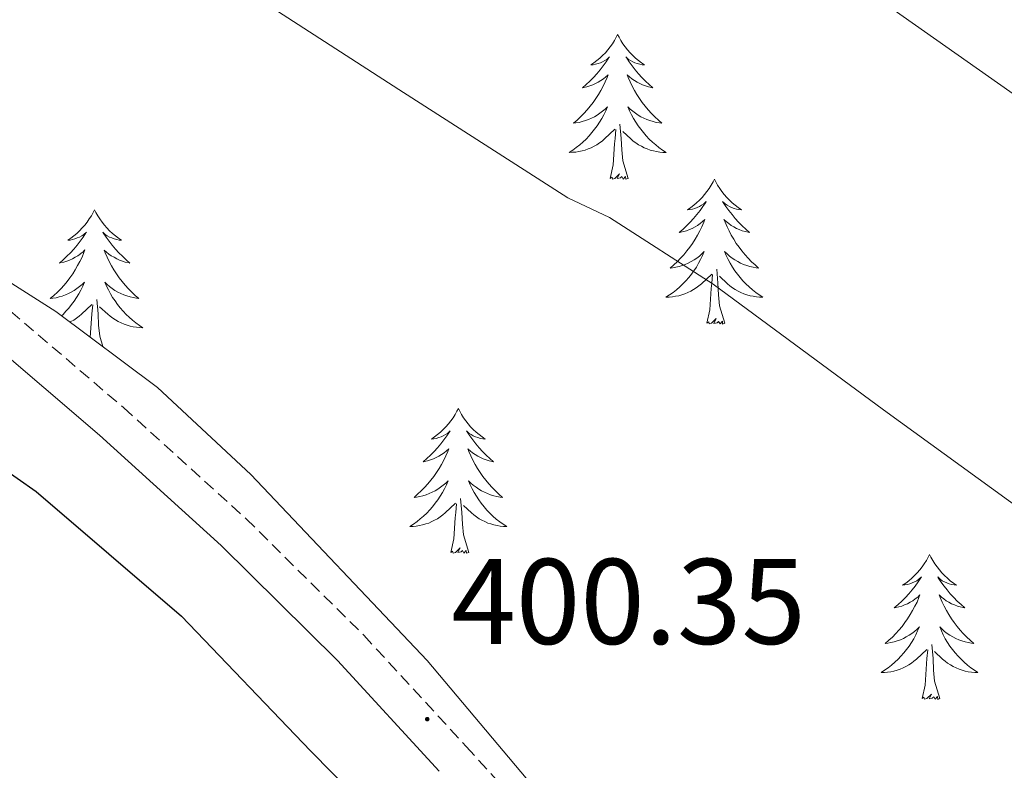
# Model space of a CAD drawing. Units: metres. Extents: x 576232 to 580721, y 4696068 to 4699089.
# Drawn here: x 577920 to 578001, y 4697533 to 4697594 of the extents above; entities that cross this region are included whole.
import ezdxf
from ezdxf.enums import TextEntityAlignment as Align

# ---------------------------------------------------------------- set-up
doc = ezdxf.new("R2010")
doc.units = ezdxf.units.M
doc.header["$MEASUREMENT"] = 0
doc.linetypes.add('TRAZOSX2', pattern=[1.5, 1, -0.5])
for name, color, linetype, lineweight in [('Carátula', 7, 'Continuous', 5), ('Level 21', 19, 'Continuous', 0), ('Level 35', 92, 'Continuous', 0), ('Level 36', 19, 'Continuous', 40), ('Level 4', 36, 'Continuous', 30), ('Level 41', 19, 'Continuous', 0), ('Level 5', 36, 'Continuous', 0), ('Level 7', 1, 'Continuous', 0)]:
    doc.layers.add(name, color=color, linetype=linetype, lineweight=lineweight)
doc.styles.add('Arial', font='ARIAL.TTF', dxfattribs={"height": 0.2})

# ---------------------------------------------------------------- blocks, each defined once
blk = doc.blocks.new('5PATER')
at = {"layer": 'Carátula', "linetype": 'Continuous', "lineweight": 5}
h = blk.add_hatch(color=250, dxfattribs=at)
edge = h.paths.add_edge_path()
edge.add_ellipse((0, 0.01), major_axis=(-1.33, -1.34), ratio=0.999422, start_angle=0, end_angle=360)

msp = doc.modelspace()

# ---------------------------------------------------------------- linework, layer by layer
at = {"layer": 'Level 21', "color": 19, "linetype": 'TRAZOSX2', "lineweight": 0}
msp.add_polyline3d([(577919.279, 4697570.466, 401.36), (577928.579, 4697562.526, 401.03), (577938.658, 4697553.386, 400.53), (577948.337, 4697543.795, 400.13), (577956.767, 4697534.636, 400.02), (577965.086, 4697525.506, 399.94)], dxfattribs=at)
at = {"layer": 'Level 21', "color": 19, "linetype": 'Continuous', "lineweight": 0}
msp.add_polyline3d([(577917.399, 4697568.116, 401.36), (577926.588, 4697560.266, 401.03), (577936.598, 4697551.196, 400.53), (577946.177, 4697541.706, 400.13), (577954.546, 4697532.606, 400.02)], dxfattribs=at)
at = {"layer": 'Level 35', "color": 92, "linetype": 'Continuous', "lineweight": 0, "ltscale": 0.5}
msp.add_polyline3d([(578036.97, 4697487.49, 401.09), (578028.03, 4697487.57, 401.09), (578019.19, 4697488.27, 400.98), (578010.43, 4697490.13, 400.84), (578001.16, 4697494.12, 400.8), (577994.76, 4697498.02, 400.77), (577985.93, 4697505, 400.76), (577977.79, 4697512.91, 400.77), (577965.63, 4697527.38, 400.84), (577953.54, 4697541.71, 400.9), (577939.04, 4697557.02, 400.93), (577931.38, 4697564.19, 400.95), (577923.01, 4697570.45, 400.97), (577902.76, 4697583.3, 401.07), (577882.5, 4697596.11, 401.22), (577855.68, 4697613.23, 401.64), (577828.86, 4697630.35, 401.86), (577800.78, 4697648.43, 401.56), (577772.74, 4697666.58, 401.22)], dxfattribs=at)
at = {"layer": 'Level 36', "color": 92, "linetype": 'Continuous', "lineweight": 0}
for points in [[(577969.22, 4697593.24, 0.01), (577969.11, 4697593.03, 0.01), (577968.96, 4697592.75, 0.01), (577968.79, 4697592.48, 0.01), (577968.61, 4697592.23, 0.01), (577968.41, 4697591.98, 0.01), (577968.21, 4697591.74, 0.01), (577967.99, 4697591.52, 0.01), (577967.76, 4697591.3, 0.01), (577967.52, 4697591.1, 0.01), (577967.27, 4697590.91, 0.01), (577967.01, 4697590.73, 0.01), (577967.21, 4697590.75, 0.01), (577967.41, 4697590.79, 0.01), (577967.61, 4697590.84, 0.01), (577967.8, 4697590.91, 0.01), (577967.99, 4697591, 0.01), (577968.17, 4697591.1, 0.01), (577968.35, 4697591.21, 0.01), (577968.55, 4697591.4, 0.01), (577968.51, 4697591.34, 0.01), (577968.28, 4697590.99, 0.01), (577968.04, 4697590.65, 0.01), (577967.78, 4697590.33, 0.01), (577967.51, 4697590.01, 0.01), (577967.23, 4697589.71, 0.01), (577966.94, 4697589.41, 0.01), (577966.64, 4697589.13, 0.01), (577966.33, 4697588.86, 0.01), (577966.45, 4697588.88, 0.01), (577966.7, 4697588.94, 0.01), (577966.94, 4697589.01, 0.01), (577967.17, 4697589.1, 0.01), (577967.4, 4697589.2, 0.01), (577967.63, 4697589.32, 0.01), (577967.84, 4697589.45, 0.01), (577968.05, 4697589.6, 0.01), (577968.25, 4697589.76, 0.01), (577968.44, 4697589.92, 0.01), (577968.35, 4697589.7, 0.01), (577968.19, 4697589.34, 0.01), (577968.02, 4697588.99, 0.01), (577967.84, 4697588.64, 0.01), (577967.64, 4697588.3, 0.01), (577967.42, 4697587.97, 0.01), (577967.2, 4697587.65, 0.01), (577966.96, 4697587.34, 0.01), (577966.71, 4697587.03, 0.01), (577966.44, 4697586.74, 0.01), (577966.17, 4697586.46, 0.01), (577965.88, 4697586.19, 0.01), (577965.58, 4697585.93, 0.01), (577965.78, 4697585.96, 0.01), (577966.05, 4697586, 0.01), (577966.31, 4697586.07, 0.01), (577966.57, 4697586.15, 0.01), (577966.82, 4697586.24, 0.01), (577967.07, 4697586.35, 0.01), (577967.31, 4697586.47, 0.01), (577967.55, 4697586.61, 0.01), (577967.77, 4697586.76, 0.01), (577967.99, 4697586.92, 0.01), (577968.19, 4697587.1, 0.01), (577968.39, 4697587.29, 0.01), (577968.25, 4697586.96, 0.01)], [(577969.22, 4697593.24, 0.01), (577969.34, 4697593.03, 0.01), (577969.49, 4697592.75, 0.01), (577969.66, 4697592.48, 0.01), (577969.84, 4697592.23, 0.01), (577970.03, 4697591.98, 0.01), (577970.24, 4697591.74, 0.01), (577970.46, 4697591.52, 0.01), (577970.69, 4697591.3, 0.01), (577970.93, 4697591.1, 0.01), (577971.18, 4697590.91, 0.01), (577971.44, 4697590.73, 0.01), (577971.24, 4697590.75, 0.01), (577971.04, 4697590.79, 0.01), (577970.84, 4697590.84, 0.01), (577970.64, 4697590.91, 0.01), (577970.46, 4697591, 0.01), (577970.28, 4697591.1, 0.01), (577970.1, 4697591.21, 0.01), (577969.9, 4697591.4, 0.01), (577969.94, 4697591.34, 0.01), (577970.17, 4697590.99, 0.01), (577970.41, 4697590.65, 0.01), (577970.67, 4697590.33, 0.01), (577970.93, 4697590.01, 0.01), (577971.21, 4697589.71, 0.01), (577971.51, 4697589.41, 0.01), (577971.81, 4697589.13, 0.01), (577972.12, 4697588.86, 0.01), (577972, 4697588.88, 0.01), (577971.75, 4697588.94, 0.01), (577971.51, 4697589.01, 0.01), (577971.27, 4697589.1, 0.01), (577971.04, 4697589.2, 0.01), (577970.82, 4697589.32, 0.01), (577970.6, 4697589.45, 0.01), (577970.4, 4697589.6, 0.01), (577970.2, 4697589.76, 0.01), (577970.01, 4697589.92, 0.01), (577970.1, 4697589.7, 0.01), (577970.26, 4697589.34, 0.01), (577970.43, 4697588.99, 0.01), (577970.61, 4697588.64, 0.01), (577970.81, 4697588.3, 0.01), (577971.02, 4697587.97, 0.01), (577971.25, 4697587.65, 0.01), (577971.49, 4697587.34, 0.01), (577971.74, 4697587.03, 0.01), (577972.01, 4697586.74, 0.01), (577972.28, 4697586.46, 0.01), (577972.57, 4697586.19, 0.01), (577972.86, 4697585.93, 0.01), (577972.67, 4697585.96, 0.01), (577972.4, 4697586, 0.01), (577972.14, 4697586.07, 0.01), (577971.88, 4697586.15, 0.01), (577971.62, 4697586.24, 0.01), (577971.38, 4697586.35, 0.01), (577971.14, 4697586.47, 0.01), (577970.9, 4697586.61, 0.01), (577970.68, 4697586.76, 0.01), (577970.46, 4697586.92, 0.01), (577970.26, 4697587.1, 0.01), (577970.06, 4697587.29, 0.01), (577970.2, 4697586.96, 0.01)], [(577968.251, 4697586.959, 0.01), (577968.091, 4697586.639, 0.01), (577967.921, 4697586.319, 0.01), (577967.741, 4697586.019, 0.01), (577967.541, 4697585.72, 0.01), (577967.331, 4697585.44, 0.01), (577967.111, 4697585.16, 0.01), (577966.881, 4697584.89, 0.01), (577966.631, 4697584.63, 0.01), (577966.371, 4697584.39, 0.01), (577966.101, 4697584.15, 0.01), (577965.821, 4697583.93, 0.01), (577965.531, 4697583.72, 0.01), (577965.241, 4697583.53, 0.01), (577965.511, 4697583.54, 0.01), (577965.771, 4697583.56, 0.01), (577966.031, 4697583.6, 0.01), (577966.291, 4697583.66, 0.01), (577966.551, 4697583.73, 0.01), (577966.801, 4697583.82, 0.01), (577967.041, 4697583.92, 0.01), (577967.281, 4697584.04, 0.01), (577967.511, 4697584.17, 0.01), (577967.731, 4697584.32, 0.01), (577967.941, 4697584.47, 0.01), (577968.151, 4697584.64, 0.01), (577969.001, 4697585.439, 0.01)], [(577970.201, 4697586.959, 0.01), (577970.361, 4697586.639, 0.01), (577970.521, 4697586.319, 0.01), (577970.711, 4697586.019, 0.01), (577970.901, 4697585.719, 0.01), (577971.121, 4697585.439, 0.01), (577971.341, 4697585.159, 0.01), (577971.571, 4697584.889, 0.01), (577971.821, 4697584.629, 0.01), (577972.081, 4697584.389, 0.01), (577972.351, 4697584.149, 0.01), (577972.621, 4697583.929, 0.01), (577972.911, 4697583.719, 0.01), (577973.201, 4697583.529, 0.01), (577972.941, 4697583.539, 0.01), (577972.681, 4697583.559, 0.01), (577972.411, 4697583.599, 0.01), (577972.161, 4697583.659, 0.01), (577971.901, 4697583.729, 0.01), (577971.651, 4697583.819, 0.01), (577971.411, 4697583.919, 0.01), (577971.171, 4697584.039, 0.01), (577970.941, 4697584.169, 0.01), (577970.721, 4697584.319, 0.01), (577970.501, 4697584.469, 0.01), (577970.301, 4697584.639, 0.01), (577969.641, 4697585.259, 0.01)], [(577968.6, 4697581.39, 0.01), (577968.85, 4697582.51, 0.01), (577968.96, 4697584.25, 0.01), (577969.01, 4697584.69, 0.01), (577969.07, 4697585.41, 0.01)], [(577970.08, 4697581.39, 0.01), (577969.65, 4697582.83, 0.01), (577969.56, 4697583.74, 0.01), (577969.51, 4697584.69, 0.01), (577969.41, 4697585.85, 0.01)], [(577970.08, 4697581.39, 0.01), (577969.9, 4697581.33, 0.01), (577969.88, 4697581.56, 0.01), (577969.69, 4697581.34, 0.01), (577969.57, 4697581.55, 0.01), (577969.45, 4697581.44, 0.01), (577969.18, 4697581.38, 0.01), (577969.38, 4697581.78, 0.01), (577968.99, 4697581.4, 0.01), (577968.8, 4697581.34, 0.01), (577968.76, 4697581.5, 0.01), (577968.6, 4697581.39, 0.01)], [(577977.18, 4697581.33, 0.01), (577977.07, 4697581.11, 0.01), (577976.92, 4697580.83, 0.01), (577976.75, 4697580.57, 0.01), (577976.57, 4697580.31, 0.01), (577976.37, 4697580.06, 0.01), (577976.17, 4697579.82, 0.01), (577975.95, 4697579.6, 0.01), (577975.72, 4697579.38, 0.01), (577975.48, 4697579.18, 0.01), (577975.23, 4697578.99, 0.01), (577974.97, 4697578.81, 0.01), (577975.17, 4697578.83, 0.01), (577975.37, 4697578.87, 0.01), (577975.57, 4697578.92, 0.01), (577975.76, 4697578.99, 0.01), (577975.95, 4697579.08, 0.01), (577976.13, 4697579.18, 0.01), (577976.31, 4697579.29, 0.01), (577976.51, 4697579.48, 0.01), (577976.47, 4697579.42, 0.01), (577976.24, 4697579.07, 0.01), (577976, 4697578.74, 0.01), (577975.74, 4697578.41, 0.01), (577975.47, 4697578.09, 0.01), (577975.19, 4697577.79, 0.01), (577974.9, 4697577.49, 0.01), (577974.6, 4697577.21, 0.01), (577974.29, 4697576.94, 0.01), (577974.41, 4697576.96, 0.01), (577974.66, 4697577.02, 0.01), (577974.9, 4697577.09, 0.01), (577975.13, 4697577.18, 0.01), (577975.36, 4697577.28, 0.01), (577975.59, 4697577.4, 0.01), (577975.8, 4697577.53, 0.01), (577976.01, 4697577.68, 0.01), (577976.21, 4697577.84, 0.01), (577976.4, 4697578.01, 0.01), (577976.31, 4697577.78, 0.01), (577976.15, 4697577.42, 0.01), (577975.98, 4697577.07, 0.01), (577975.8, 4697576.72, 0.01), (577975.6, 4697576.38, 0.01), (577975.38, 4697576.05, 0.01), (577975.16, 4697575.73, 0.01), (577974.92, 4697575.42, 0.01), (577974.67, 4697575.11, 0.01), (577974.4, 4697574.82, 0.01), (577974.13, 4697574.54, 0.01), (577973.84, 4697574.27, 0.01), (577973.54, 4697574.01, 0.01), (577973.74, 4697574.04, 0.01), (577974.01, 4697574.08, 0.01), (577974.27, 4697574.15, 0.01), (577974.53, 4697574.23, 0.01), (577974.78, 4697574.32, 0.01), (577975.03, 4697574.43, 0.01), (577975.27, 4697574.55, 0.01), (577975.51, 4697574.69, 0.01), (577975.73, 4697574.84, 0.01), (577975.95, 4697575, 0.01), (577976.15, 4697575.18, 0.01), (577976.35, 4697575.37, 0.01), (577976.21, 4697575.04, 0.01)], [(577977.18, 4697581.33, 0.01), (577977.3, 4697581.11, 0.01), (577977.45, 4697580.83, 0.01), (577977.62, 4697580.57, 0.01), (577977.8, 4697580.31, 0.01), (577977.99, 4697580.06, 0.01), (577978.2, 4697579.82, 0.01), (577978.42, 4697579.6, 0.01), (577978.65, 4697579.38, 0.01), (577978.89, 4697579.18, 0.01), (577979.14, 4697578.99, 0.01), (577979.4, 4697578.81, 0.01), (577979.2, 4697578.83, 0.01), (577979, 4697578.87, 0.01), (577978.8, 4697578.92, 0.01), (577978.6, 4697578.99, 0.01), (577978.42, 4697579.08, 0.01), (577978.24, 4697579.18, 0.01), (577978.06, 4697579.29, 0.01), (577977.86, 4697579.48, 0.01), (577977.9, 4697579.42, 0.01), (577978.13, 4697579.07, 0.01), (577978.37, 4697578.74, 0.01), (577978.63, 4697578.41, 0.01), (577978.89, 4697578.09, 0.01), (577979.17, 4697577.79, 0.01), (577979.47, 4697577.49, 0.01), (577979.77, 4697577.21, 0.01), (577980.08, 4697576.94, 0.01), (577979.96, 4697576.96, 0.01), (577979.71, 4697577.02, 0.01), (577979.47, 4697577.09, 0.01), (577979.23, 4697577.18, 0.01), (577979, 4697577.28, 0.01), (577978.78, 4697577.4, 0.01), (577978.56, 4697577.53, 0.01), (577978.36, 4697577.68, 0.01), (577978.16, 4697577.84, 0.01), (577977.97, 4697578.01, 0.01), (577978.06, 4697577.78, 0.01), (577978.22, 4697577.42, 0.01), (577978.39, 4697577.07, 0.01), (577978.57, 4697576.72, 0.01), (577978.77, 4697576.38, 0.01), (577978.98, 4697576.05, 0.01), (577979.21, 4697575.73, 0.01), (577979.45, 4697575.42, 0.01), (577979.7, 4697575.11, 0.01), (577979.97, 4697574.82, 0.01), (577980.24, 4697574.54, 0.01), (577980.53, 4697574.27, 0.01), (577980.82, 4697574.01, 0.01), (577980.63, 4697574.04, 0.01), (577980.36, 4697574.08, 0.01), (577980.1, 4697574.15, 0.01), (577979.84, 4697574.23, 0.01), (577979.58, 4697574.32, 0.01), (577979.34, 4697574.43, 0.01), (577979.1, 4697574.55, 0.01), (577978.86, 4697574.69, 0.01), (577978.64, 4697574.84, 0.01), (577978.42, 4697575, 0.01), (577978.22, 4697575.18, 0.01), (577978.02, 4697575.37, 0.01), (577978.16, 4697575.04, 0.01)], [(577926.19, 4697578.82, 0.01), (577926.08, 4697578.6, 0.01), (577925.93, 4697578.32, 0.01), (577925.76, 4697578.06, 0.01), (577925.58, 4697577.8, 0.01), (577925.38, 4697577.55, 0.01), (577925.18, 4697577.32, 0.01), (577924.96, 4697577.09, 0.01), (577924.73, 4697576.87, 0.01), (577924.49, 4697576.67, 0.01), (577924.24, 4697576.48, 0.01), (577923.98, 4697576.3, 0.01), (577924.18, 4697576.32, 0.01), (577924.38, 4697576.36, 0.01), (577924.58, 4697576.42, 0.01), (577924.77, 4697576.49, 0.01), (577924.96, 4697576.57, 0.01), (577925.14, 4697576.67, 0.01), (577925.32, 4697576.78, 0.01), (577925.52, 4697576.97, 0.01), (577925.48, 4697576.91, 0.01), (577925.25, 4697576.56, 0.01), (577925.01, 4697576.23, 0.01), (577924.75, 4697575.9, 0.01), (577924.48, 4697575.58, 0.01), (577924.2, 4697575.28, 0.01), (577923.91, 4697574.99, 0.01), (577923.61, 4697574.7, 0.01), (577923.3, 4697574.43, 0.01), (577923.42, 4697574.46, 0.01), (577923.67, 4697574.51, 0.01), (577923.91, 4697574.59, 0.01), (577924.14, 4697574.67, 0.01), (577924.38, 4697574.78, 0.01), (577924.6, 4697574.9, 0.01), (577924.81, 4697575.03, 0.01), (577925.02, 4697575.17, 0.01)], [(577926.19, 4697578.82, 0.01), (577926.3, 4697578.6, 0.01), (577926.46, 4697578.32, 0.01), (577926.63, 4697578.06, 0.01), (577926.81, 4697577.8, 0.01), (577927, 4697577.55, 0.01), (577927.21, 4697577.32, 0.01), (577927.43, 4697577.09, 0.01), (577927.66, 4697576.87, 0.01), (577927.9, 4697576.67, 0.01), (577928.15, 4697576.48, 0.01), (577928.41, 4697576.3, 0.01), (577928.21, 4697576.32, 0.01), (577928.01, 4697576.36, 0.01), (577927.81, 4697576.42, 0.01), (577927.62, 4697576.49, 0.01), (577927.43, 4697576.57, 0.01), (577927.24, 4697576.67, 0.01), (577927.07, 4697576.78, 0.01), (577926.87, 4697576.97, 0.01), (577926.91, 4697576.91, 0.01), (577927.14, 4697576.56, 0.01), (577927.38, 4697576.23, 0.01), (577927.64, 4697575.9, 0.01), (577927.9, 4697575.58, 0.01), (577928.18, 4697575.28, 0.01), (577928.48, 4697574.99, 0.01), (577928.78, 4697574.7, 0.01), (577929.09, 4697574.43, 0.01), (577928.97, 4697574.46, 0.01), (577928.72, 4697574.51, 0.01), (577928.48, 4697574.59, 0.01), (577928.24, 4697574.67, 0.01), (577928.01, 4697574.78, 0.01), (577927.79, 4697574.9, 0.01), (577927.57, 4697575.03, 0.01), (577927.37, 4697575.17, 0.01), (577927.17, 4697575.33, 0.01), (577926.98, 4697575.5, 0.01), (577927.07, 4697575.28, 0.01), (577927.23, 4697574.92, 0.01), (577927.4, 4697574.56, 0.01), (577927.58, 4697574.21, 0.01), (577927.78, 4697573.87, 0.01), (577928, 4697573.54, 0.01), (577928.22, 4697573.22, 0.01), (577928.46, 4697572.91, 0.01), (577928.71, 4697572.61, 0.01), (577928.98, 4697572.31, 0.01), (577929.25, 4697572.03, 0.01), (577929.54, 4697571.76, 0.01), (577929.84, 4697571.5, 0.01), (577929.64, 4697571.53, 0.01), (577929.37, 4697571.58, 0.01), (577929.11, 4697571.64, 0.01), (577928.85, 4697571.72, 0.01), (577928.6, 4697571.81, 0.01), (577928.35, 4697571.92, 0.01), (577928.11, 4697572.04, 0.01), (577927.87, 4697572.18, 0.01), (577927.65, 4697572.33, 0.01), (577927.43, 4697572.5, 0.01), (577927.22, 4697572.67, 0.01), (577927.03, 4697572.86, 0.01), (577927.17, 4697572.53, 0.01)], [(577925.02, 4697575.175, 0.01), (577925.22, 4697575.335, 0.01), (577925.4, 4697575.505, 0.01), (577925.32, 4697575.285, 0.01), (577925.16, 4697574.925, 0.01), (577924.99, 4697574.565, 0.01), (577924.8, 4697574.215, 0.01), (577924.6, 4697573.875, 0.01), (577924.39, 4697573.545, 0.01), (577924.17, 4697573.215, 0.01), (577923.929, 4697572.905, 0.01), (577923.679, 4697572.605, 0.01), (577923.409, 4697572.315, 0.01), (577923.139, 4697572.025, 0.01), (577922.849, 4697571.755, 0.01), (577922.549, 4697571.505, 0.01), (577922.749, 4697571.525, 0.01), (577923.019, 4697571.575, 0.01), (577923.279, 4697571.635, 0.01), (577923.539, 4697571.715, 0.01), (577923.789, 4697571.805, 0.01), (577924.039, 4697571.915, 0.01), (577924.279, 4697572.035, 0.01), (577924.519, 4697572.175, 0.01), (577924.739, 4697572.325, 0.01), (577924.959, 4697572.495, 0.01), (577925.159, 4697572.675, 0.01), (577925.36, 4697572.865, 0.01), (577925.219, 4697572.535, 0.01), (577925.059, 4697572.205, 0.01), (577924.889, 4697571.895, 0.01), (577924.709, 4697571.585, 0.01), (577924.509, 4697571.295, 0.01), (577924.299, 4697571.005, 0.01), (577924.079, 4697570.725, 0.01), (577923.839, 4697570.455, 0.01), (577923.599, 4697570.195, 0.01), (577923.479, 4697570.085, 0.01)], [(577976.21, 4697575.04, 0.01), (577976.05, 4697574.72, 0.01), (577975.88, 4697574.41, 0.01), (577975.7, 4697574.1, 0.01), (577975.5, 4697573.8, 0.01), (577975.29, 4697573.52, 0.01), (577975.07, 4697573.24, 0.01), (577974.84, 4697572.97, 0.01), (577974.59, 4697572.71, 0.01), (577974.33, 4697572.47, 0.01), (577974.06, 4697572.23, 0.01), (577973.78, 4697572.01, 0.01), (577973.49, 4697571.8, 0.01), (577973.2, 4697571.61, 0.01), (577973.47, 4697571.62, 0.01), (577973.73, 4697571.64, 0.01), (577973.99, 4697571.69, 0.01), (577974.25, 4697571.74, 0.01), (577974.51, 4697571.82, 0.01), (577974.76, 4697571.9, 0.01), (577975, 4697572, 0.01), (577975.24, 4697572.12, 0.01), (577975.47, 4697572.25, 0.01), (577975.69, 4697572.4, 0.01), (577975.9, 4697572.56, 0.01), (577976.11, 4697572.72, 0.01), (577976.96, 4697573.52, 0.01)], [(577978.16, 4697575.04, 0.01), (577978.32, 4697574.72, 0.01), (577978.48, 4697574.41, 0.01), (577978.67, 4697574.1, 0.01), (577978.86, 4697573.8, 0.01), (577979.08, 4697573.52, 0.01), (577979.3, 4697573.24, 0.01), (577979.53, 4697572.97, 0.01), (577979.78, 4697572.71, 0.01), (577980.04, 4697572.47, 0.01), (577980.31, 4697572.23, 0.01), (577980.58, 4697572.01, 0.01), (577980.87, 4697571.8, 0.01), (577981.16, 4697571.61, 0.01), (577980.9, 4697571.62, 0.01), (577980.64, 4697571.64, 0.01), (577980.37, 4697571.69, 0.01), (577980.12, 4697571.74, 0.01), (577979.86, 4697571.82, 0.01), (577979.61, 4697571.9, 0.01), (577979.37, 4697572, 0.01), (577979.13, 4697572.12, 0.01), (577978.9, 4697572.25, 0.01), (577978.68, 4697572.4, 0.01), (577978.46, 4697572.56, 0.01), (577978.26, 4697572.72, 0.01), (577977.6, 4697573.34, 0.01)], [(577978.04, 4697569.48, 0.01), (577977.61, 4697570.92, 0.01), (577977.52, 4697571.82, 0.01), (577977.47, 4697572.77, 0.01), (577977.37, 4697573.93, 0.01)], [(577976.56, 4697569.48, 0.01), (577976.81, 4697570.59, 0.01), (577976.92, 4697572.34, 0.01), (577976.97, 4697572.77, 0.01), (577977.03, 4697573.49, 0.01)], [(577927.169, 4697572.535, 0.01), (577927.329, 4697572.215, 0.01), (577927.499, 4697571.905, 0.01), (577927.679, 4697571.595, 0.01), (577927.879, 4697571.305, 0.01), (577928.079, 4697571.015, 0.01), (577928.309, 4697570.735, 0.01), (577928.539, 4697570.465, 0.01), (577928.789, 4697570.205, 0.01), (577929.049, 4697569.965, 0.01), (577929.319, 4697569.725, 0.01), (577929.599, 4697569.505, 0.01), (577929.879, 4697569.295, 0.01), (577930.169, 4697569.105, 0.01), (577929.909, 4697569.115, 0.01), (577929.649, 4697569.145, 0.01), (577929.379, 4697569.185, 0.01), (577929.119, 4697569.245, 0.01), (577928.869, 4697569.315, 0.01), (577928.619, 4697569.395, 0.01), (577928.379, 4697569.505, 0.01), (577928.139, 4697569.615, 0.01), (577927.909, 4697569.745, 0.01), (577927.689, 4697569.885, 0.01), (577927.469, 4697570.045, 0.01), (577927.269, 4697570.215, 0.01), (577926.609, 4697570.835, 0.01)], [(577926.87, 4697567.56, 0.01), (577926.62, 4697568.41, 0.01), (577926.52, 4697569.31, 0.01), (577926.48, 4697570.26, 0.01), (577926.38, 4697571.42, 0.01)], [(577924.17, 4697569.58, 0.01), (577924.25, 4697569.61, 0.01), (577924.48, 4697569.74, 0.01), (577924.7, 4697569.89, 0.01), (577924.92, 4697570.05, 0.01), (577925.12, 4697570.22, 0.01), (577925.97, 4697571.02, 0.01)], [(577925.84, 4697568.33, 0.01), (577925.93, 4697569.83, 0.01), (577925.98, 4697570.26, 0.01), (577926.04, 4697570.98, 0.01)], [(577978.04, 4697569.48, 0.01), (577977.86, 4697569.41, 0.01), (577977.84, 4697569.65, 0.01), (577977.65, 4697569.42, 0.01), (577977.53, 4697569.63, 0.01), (577977.41, 4697569.52, 0.01), (577977.14, 4697569.46, 0.01), (577977.34, 4697569.86, 0.01), (577976.95, 4697569.48, 0.01), (577976.76, 4697569.42, 0.01), (577976.72, 4697569.59, 0.01), (577976.56, 4697569.48, 0.01)], [(577956.12, 4697562.46, 0.01), (577956, 4697562.24, 0.01), (577955.85, 4697561.96, 0.01), (577955.68, 4697561.7, 0.01), (577955.5, 4697561.44, 0.01), (577955.31, 4697561.19, 0.01), (577955.1, 4697560.96, 0.01), (577954.88, 4697560.73, 0.01), (577954.65, 4697560.51, 0.01), (577954.41, 4697560.31, 0.01), (577954.16, 4697560.12, 0.01), (577953.9, 4697559.94, 0.01), (577954.1, 4697559.96, 0.01), (577954.3, 4697560, 0.01), (577954.5, 4697560.06, 0.01), (577954.7, 4697560.13, 0.01), (577954.88, 4697560.21, 0.01), (577955.06, 4697560.31, 0.01), (577955.24, 4697560.42, 0.01), (577955.44, 4697560.61, 0.01), (577955.4, 4697560.55, 0.01), (577955.17, 4697560.2, 0.01), (577954.93, 4697559.87, 0.01), (577954.67, 4697559.54, 0.01), (577954.41, 4697559.22, 0.01), (577954.13, 4697558.92, 0.01), (577953.83, 4697558.63, 0.01), (577953.53, 4697558.34, 0.01), (577953.22, 4697558.07, 0.01), (577953.34, 4697558.1, 0.01), (577953.59, 4697558.15, 0.01), (577953.83, 4697558.23, 0.01), (577954.07, 4697558.31, 0.01), (577954.3, 4697558.42, 0.01), (577954.52, 4697558.54, 0.01), (577954.74, 4697558.67, 0.01), (577954.94, 4697558.81, 0.01), (577955.14, 4697558.97, 0.01), (577955.33, 4697559.14, 0.01), (577955.24, 4697558.92, 0.01), (577955.08, 4697558.56, 0.01), (577954.91, 4697558.2, 0.01), (577954.73, 4697557.85, 0.01), (577954.53, 4697557.51, 0.01), (577954.32, 4697557.18, 0.01), (577954.09, 4697556.86, 0.01), (577953.85, 4697556.55, 0.01), (577953.6, 4697556.25, 0.01), (577953.33, 4697555.95, 0.01), (577953.06, 4697555.67, 0.01), (577952.77, 4697555.4, 0.01), (577952.48, 4697555.14, 0.01), (577952.67, 4697555.17, 0.01), (577952.94, 4697555.22, 0.01), (577953.2, 4697555.28, 0.01), (577953.46, 4697555.36, 0.01), (577953.72, 4697555.45, 0.01), (577953.96, 4697555.56, 0.01), (577954.2, 4697555.68, 0.01), (577954.44, 4697555.82, 0.01), (577954.66, 4697555.97, 0.01), (577954.88, 4697556.14, 0.01), (577955.08, 4697556.31, 0.01), (577955.28, 4697556.5, 0.01), (577955.14, 4697556.17, 0.01)], [(577956.12, 4697562.46, 0.01), (577956.23, 4697562.24, 0.01), (577956.38, 4697561.96, 0.01), (577956.55, 4697561.7, 0.01), (577956.73, 4697561.44, 0.01), (577956.93, 4697561.19, 0.01), (577957.13, 4697560.96, 0.01), (577957.35, 4697560.73, 0.01), (577957.58, 4697560.51, 0.01), (577957.82, 4697560.31, 0.01), (577958.07, 4697560.12, 0.01), (577958.33, 4697559.94, 0.01), (577958.13, 4697559.96, 0.01), (577957.93, 4697560, 0.01), (577957.73, 4697560.06, 0.01), (577957.54, 4697560.13, 0.01), (577957.35, 4697560.21, 0.01), (577957.17, 4697560.31, 0.01), (577956.99, 4697560.42, 0.01), (577956.79, 4697560.61, 0.01), (577956.83, 4697560.55, 0.01), (577957.06, 4697560.2, 0.01), (577957.3, 4697559.87, 0.01), (577957.56, 4697559.54, 0.01), (577957.83, 4697559.22, 0.01), (577958.11, 4697558.92, 0.01), (577958.4, 4697558.63, 0.01), (577958.7, 4697558.34, 0.01), (577959.01, 4697558.07, 0.01), (577958.89, 4697558.1, 0.01), (577958.64, 4697558.15, 0.01), (577958.4, 4697558.23, 0.01), (577958.17, 4697558.31, 0.01), (577957.94, 4697558.42, 0.01), (577957.71, 4697558.54, 0.01), (577957.5, 4697558.67, 0.01), (577957.29, 4697558.81, 0.01), (577957.09, 4697558.97, 0.01), (577956.9, 4697559.14, 0.01), (577956.99, 4697558.92, 0.01), (577957.15, 4697558.56, 0.01), (577957.32, 4697558.2, 0.01), (577957.5, 4697557.85, 0.01), (577957.7, 4697557.51, 0.01), (577957.92, 4697557.18, 0.01), (577958.14, 4697556.86, 0.01), (577958.38, 4697556.55, 0.01), (577958.63, 4697556.25, 0.01), (577958.9, 4697555.95, 0.01), (577959.17, 4697555.67, 0.01), (577959.46, 4697555.4, 0.01), (577959.76, 4697555.14, 0.01), (577959.56, 4697555.17, 0.01), (577959.29, 4697555.22, 0.01), (577959.03, 4697555.28, 0.01), (577958.77, 4697555.36, 0.01), (577958.52, 4697555.45, 0.01), (577958.27, 4697555.56, 0.01), (577958.03, 4697555.68, 0.01), (577957.79, 4697555.82, 0.01), (577957.57, 4697555.97, 0.01), (577957.35, 4697556.14, 0.01), (577957.15, 4697556.31, 0.01), (577956.95, 4697556.5, 0.01), (577957.09, 4697556.17, 0.01)], [(577955.138, 4697556.174, 0.01), (577954.978, 4697555.854, 0.01), (577954.818, 4697555.544, 0.01), (577954.628, 4697555.234, 0.01), (577954.438, 4697554.944, 0.01), (577954.218, 4697554.654, 0.01), (577953.998, 4697554.374, 0.01), (577953.768, 4697554.104, 0.01), (577953.518, 4697553.844, 0.01), (577953.258, 4697553.604, 0.01), (577952.988, 4697553.364, 0.01), (577952.718, 4697553.144, 0.01), (577952.428, 4697552.934, 0.01), (577952.138, 4697552.744, 0.01), (577952.398, 4697552.754, 0.01), (577952.658, 4697552.784, 0.01), (577952.928, 4697552.824, 0.01), (577953.178, 4697552.884, 0.01), (577953.438, 4697552.954, 0.01), (577953.688, 4697553.034, 0.01), (577953.928, 4697553.144, 0.01), (577954.168, 4697553.254, 0.01), (577954.398, 4697553.384, 0.01), (577954.618, 4697553.534, 0.01), (577954.838, 4697553.694, 0.01), (577955.038, 4697553.864, 0.01), (577955.888, 4697554.664, 0.01)], [(577957.088, 4697556.173, 0.01), (577957.248, 4697555.853, 0.01), (577957.418, 4697555.543, 0.01), (577957.598, 4697555.233, 0.01), (577957.798, 4697554.943, 0.01), (577958.008, 4697554.653, 0.01), (577958.228, 4697554.373, 0.01), (577958.458, 4697554.103, 0.01), (577958.708, 4697553.843, 0.01), (577958.968, 4697553.603, 0.01), (577959.238, 4697553.363, 0.01), (577959.518, 4697553.143, 0.01), (577959.808, 4697552.933, 0.01), (577960.098, 4697552.743, 0.01), (577959.828, 4697552.753, 0.01), (577959.568, 4697552.784, 0.01), (577959.308, 4697552.824, 0.01), (577959.048, 4697552.884, 0.01), (577958.788, 4697552.954, 0.01), (577958.538, 4697553.034, 0.01), (577958.298, 4697553.144, 0.01), (577958.058, 4697553.254, 0.01), (577957.828, 4697553.384, 0.01), (577957.608, 4697553.534, 0.01), (577957.398, 4697553.694, 0.01), (577957.188, 4697553.864, 0.01), (577956.528, 4697554.484, 0.01)], [(577955.5, 4697550.61, 0.01), (577955.74, 4697551.72, 0.01), (577955.86, 4697553.47, 0.01), (577955.9, 4697553.9, 0.01), (577955.97, 4697554.62, 0.01)], [(577956.97, 4697550.61, 0.01), (577956.54, 4697552.05, 0.01), (577956.45, 4697552.95, 0.01), (577956.4, 4697553.9, 0.01), (577956.3, 4697555.06, 0.01)], [(577956.97, 4697550.61, 0.01), (577956.79, 4697550.54, 0.01), (577956.77, 4697550.78, 0.01), (577956.58, 4697550.56, 0.01), (577956.46, 4697550.76, 0.01), (577956.34, 4697550.65, 0.01), (577956.07, 4697550.6, 0.01), (577956.27, 4697550.99, 0.01), (577955.88, 4697550.61, 0.01), (577955.7, 4697550.56, 0.01), (577955.65, 4697550.72, 0.01), (577955.5, 4697550.61, 0.01)], [(577994.88, 4697550.43, 0.01), (577994.77, 4697550.21, 0.01), (577994.62, 4697549.94, 0.01), (577994.45, 4697549.67, 0.01), (577994.27, 4697549.42, 0.01), (577994.07, 4697549.17, 0.01), (577993.86, 4697548.93, 0.01), (577993.65, 4697548.7, 0.01), (577993.42, 4697548.49, 0.01), (577993.18, 4697548.28, 0.01), (577992.92, 4697548.09, 0.01), (577992.66, 4697547.92, 0.01), (577992.86, 4697547.94, 0.01), (577993.07, 4697547.98, 0.01), (577993.27, 4697548.03, 0.01), (577993.46, 4697548.1, 0.01), (577993.65, 4697548.19, 0.01), (577993.83, 4697548.28, 0.01), (577994, 4697548.4, 0.01), (577994.21, 4697548.59, 0.01), (577994.17, 4697548.52, 0.01), (577993.94, 4697548.18, 0.01), (577993.7, 4697547.84, 0.01), (577993.44, 4697547.52, 0.01), (577993.17, 4697547.2, 0.01), (577992.89, 4697546.9, 0.01), (577992.6, 4697546.6, 0.01), (577992.3, 4697546.32, 0.01), (577991.98, 4697546.05, 0.01), (577992.11, 4697546.07, 0.01), (577992.35, 4697546.13, 0.01), (577992.6, 4697546.2, 0.01), (577992.83, 4697546.29, 0.01), (577993.06, 4697546.39, 0.01), (577993.29, 4697546.51, 0.01), (577993.5, 4697546.64, 0.01), (577993.71, 4697546.79, 0.01), (577993.91, 4697546.94, 0.01), (577994.09, 4697547.11, 0.01), (577994, 4697546.89, 0.01), (577993.85, 4697546.53, 0.01), (577993.68, 4697546.18, 0.01), (577993.49, 4697545.83, 0.01), (577993.29, 4697545.49, 0.01), (577993.08, 4697545.16, 0.01), (577992.85, 4697544.84, 0.01), (577992.62, 4697544.52, 0.01), (577992.36, 4697544.22, 0.01), (577992.1, 4697543.93, 0.01), (577991.82, 4697543.65, 0.01), (577991.54, 4697543.38, 0.01), (577991.24, 4697543.12, 0.01), (577991.44, 4697543.14, 0.01), (577991.7, 4697543.19, 0.01), (577991.97, 4697543.26, 0.01), (577992.23, 4697543.33, 0.01), (577992.48, 4697543.43, 0.01), (577992.73, 4697543.54, 0.01), (577992.97, 4697543.66, 0.01), (577993.2, 4697543.8, 0.01), (577993.43, 4697543.95, 0.01), (577993.64, 4697544.11, 0.01), (577993.85, 4697544.29, 0.01), (577994.05, 4697544.48, 0.01), (577993.9, 4697544.15, 0.01)], [(577994.88, 4697550.43, 0.01), (577994.99, 4697550.21, 0.01), (577995.15, 4697549.94, 0.01), (577995.32, 4697549.67, 0.01), (577995.5, 4697549.42, 0.01), (577995.69, 4697549.17, 0.01), (577995.9, 4697548.93, 0.01), (577996.12, 4697548.7, 0.01), (577996.35, 4697548.49, 0.01), (577996.59, 4697548.28, 0.01), (577996.84, 4697548.09, 0.01), (577997.1, 4697547.92, 0.01), (577996.9, 4697547.94, 0.01), (577996.7, 4697547.98, 0.01), (577996.5, 4697548.03, 0.01), (577996.3, 4697548.1, 0.01), (577996.11, 4697548.19, 0.01), (577995.93, 4697548.28, 0.01), (577995.76, 4697548.4, 0.01), (577995.55, 4697548.59, 0.01), (577995.6, 4697548.52, 0.01), (577995.82, 4697548.18, 0.01), (577996.07, 4697547.84, 0.01), (577996.32, 4697547.52, 0.01), (577996.59, 4697547.2, 0.01), (577996.87, 4697546.9, 0.01), (577997.16, 4697546.6, 0.01), (577997.47, 4697546.32, 0.01), (577997.78, 4697546.05, 0.01), (577997.66, 4697546.07, 0.01), (577997.41, 4697546.13, 0.01), (577997.17, 4697546.2, 0.01), (577996.93, 4697546.29, 0.01), (577996.7, 4697546.39, 0.01), (577996.48, 4697546.51, 0.01), (577996.26, 4697546.64, 0.01), (577996.06, 4697546.79, 0.01), (577995.86, 4697546.94, 0.01), (577995.67, 4697547.11, 0.01), (577995.76, 4697546.89, 0.01), (577995.92, 4697546.53, 0.01), (577996.09, 4697546.18, 0.01), (577996.27, 4697545.83, 0.01), (577996.47, 4697545.49, 0.01), (577996.68, 4697545.16, 0.01), (577996.91, 4697544.84, 0.01), (577997.15, 4697544.52, 0.01), (577997.4, 4697544.22, 0.01), (577997.66, 4697543.93, 0.01), (577997.94, 4697543.65, 0.01), (577998.23, 4697543.38, 0.01), (577998.52, 4697543.12, 0.01), (577998.33, 4697543.14, 0.01), (577998.06, 4697543.19, 0.01), (577997.8, 4697543.26, 0.01), (577997.54, 4697543.33, 0.01), (577997.28, 4697543.43, 0.01), (577997.04, 4697543.54, 0.01), (577996.79, 4697543.66, 0.01), (577996.56, 4697543.8, 0.01), (577996.34, 4697543.95, 0.01), (577996.12, 4697544.11, 0.01), (577995.91, 4697544.29, 0.01), (577995.72, 4697544.48, 0.01), (577995.86, 4697544.15, 0.01)], [(577993.898, 4697544.151, 0.01), (577993.748, 4697543.831, 0.01), (577993.578, 4697543.511, 0.01), (577993.398, 4697543.211, 0.01), (577993.198, 4697542.911, 0.01), (577992.988, 4697542.621, 0.01), (577992.768, 4697542.341, 0.01), (577992.528, 4697542.081, 0.01), (577992.288, 4697541.821, 0.01), (577992.028, 4697541.571, 0.01), (577991.758, 4697541.341, 0.01), (577991.478, 4697541.121, 0.01), (577991.188, 4697540.912, 0.01), (577990.898, 4697540.722, 0.01), (577991.168, 4697540.732, 0.01), (577991.428, 4697540.752, 0.01), (577991.688, 4697540.791, 0.01), (577991.948, 4697540.851, 0.01), (577992.208, 4697540.921, 0.01), (577992.458, 4697541.011, 0.01), (577992.698, 4697541.111, 0.01), (577992.938, 4697541.231, 0.01), (577993.168, 4697541.361, 0.01), (577993.388, 4697541.501, 0.01), (577993.598, 4697541.661, 0.01), (577993.808, 4697541.831, 0.01), (577994.648, 4697542.631, 0.01)], [(577995.858, 4697544.151, 0.01), (577996.008, 4697543.831, 0.01), (577996.178, 4697543.511, 0.01), (577996.368, 4697543.211, 0.01), (577996.558, 4697542.911, 0.01), (577996.768, 4697542.621, 0.01), (577996.998, 4697542.341, 0.01), (577997.228, 4697542.081, 0.01), (577997.478, 4697541.821, 0.01), (577997.738, 4697541.571, 0.01), (577997.998, 4697541.341, 0.01), (577998.278, 4697541.121, 0.01), (577998.568, 4697540.911, 0.01), (577998.858, 4697540.721, 0.01), (577998.598, 4697540.731, 0.01), (577998.328, 4697540.751, 0.01), (577998.068, 4697540.791, 0.01), (577997.808, 4697540.851, 0.01), (577997.558, 4697540.921, 0.01), (577997.308, 4697541.011, 0.01), (577997.058, 4697541.111, 0.01), (577996.828, 4697541.231, 0.01), (577996.598, 4697541.361, 0.01), (577996.368, 4697541.501, 0.01), (577996.158, 4697541.661, 0.01), (577995.958, 4697541.831, 0.01), (577995.298, 4697542.451, 0.01)], [(577995.73, 4697538.58, 0.01), (577995.3, 4697540.02, 0.01), (577995.21, 4697540.93, 0.01), (577995.17, 4697541.88, 0.01), (577995.06, 4697543.04, 0.01)], [(577994.26, 4697538.58, 0.01), (577994.51, 4697539.7, 0.01), (577994.62, 4697541.44, 0.01), (577994.67, 4697541.88, 0.01), (577994.73, 4697542.6, 0.01)], [(577995.73, 4697538.58, 0.01), (577995.56, 4697538.51, 0.01), (577995.54, 4697538.75, 0.01), (577995.35, 4697538.53, 0.01), (577995.23, 4697538.73, 0.01), (577995.11, 4697538.63, 0.01), (577994.84, 4697538.57, 0.01), (577995.03, 4697538.96, 0.01), (577994.65, 4697538.58, 0.01), (577994.46, 4697538.53, 0.01), (577994.42, 4697538.69, 0.01), (577994.26, 4697538.58, 0.01)]]:
    msp.add_polyline3d(points, dxfattribs=at)
at = {"layer": 'Level 4', "color": 36, "linetype": 'Continuous', "lineweight": 30}
msp.add_polyline3d([(577908.86, 4697564.41, 400.01), (577921.4, 4697555.64, 400.01), (577933.34, 4697545.37, 400.01), (577943.96, 4697534.27, 400.01), (577954.75, 4697523.32, 400.01)], dxfattribs=at)
at = {"layer": 'Level 5', "color": 36, "linetype": 'Continuous', "lineweight": 0}
for points in [[(577918.04, 4697642.46, 410.01), (577935, 4697633.18, 410.01), (577947.96, 4697625.47, 410.01), (577962.97, 4697616.06, 410.01), (577975.77, 4697607.55, 410.01), (577989.21, 4697597.21, 410.01), (578003.23, 4697587.32, 410.01), (578011.23, 4697583.04, 410.01), (578025.4, 4697575.23, 410.01), (578040.25, 4697565.95, 410.01), (578052.89, 4697557.82, 410.01), (578069.05, 4697550.08, 410.01), (578083.71, 4697543.8, 410.01), (578097.79, 4697539.77, 410.01)], [(577906.3, 4697615.07, 405.01), (577922.49, 4697606.81, 405.01), (577937.76, 4697597.44, 405.01), (577951.23, 4697588.7, 405.01), (577965.12, 4697579.8, 405.01), (577968.54, 4697578.17, 405.01), (577977.08, 4697572.7, 405.01), (577991.1, 4697562.36, 405.01), (578003.87, 4697553.08, 405.01), (578016.57, 4697543.52, 405.01), (578030.78, 4697534.14, 405.01), (578044.19, 4697526.08, 405.01), (578059.16, 4697518.56, 405.01), (578073.47, 4697513.6, 405.01), (578089.02, 4697508.99, 405.01)]]:
    msp.add_polyline3d(points, dxfattribs=at)

# ---------------------------------------------------------------- block references
at = {"layer": 'Level 7', "color": 19, "linetype": 'Continuous', "lineweight": 0, "xscale": 0.09999990628824336, "yscale": 0.09999990628824336, "rotation": 0.09428048842159437}
msp.add_blockref('5PATER', (577953.56, 4697536.89, 400.36), dxfattribs=at)

# ---------------------------------------------------------------- texts
at = {"layer": 'Level 41', "color": 19, "linetype": 'Continuous', "lineweight": 0, "style": 'Arial'}
msp.add_text('400.35', height=7, dxfattribs=at).set_placement((577955.55, 4697540.89, 400.36), align=Align.BOTTOM_LEFT)

doc.saveas('drawing.dxf')
